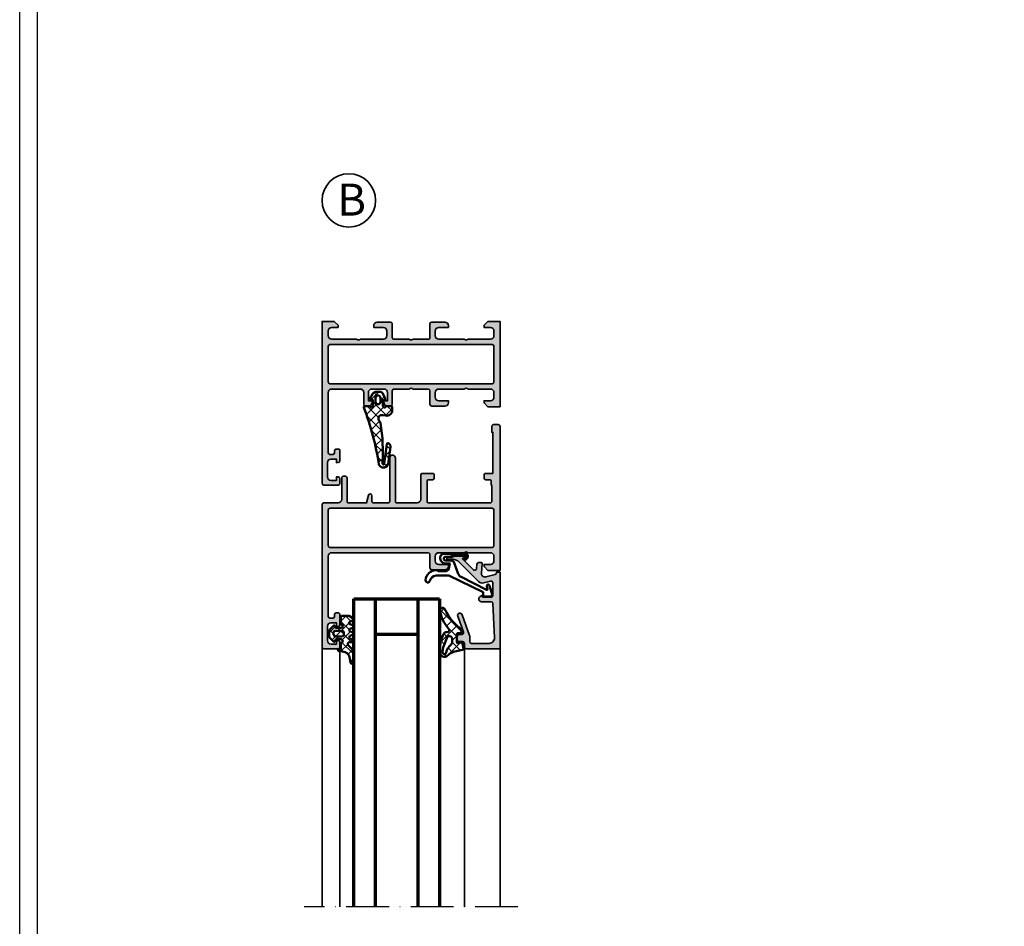
# Model space of a CAD drawing. Units: millimetres. Extents: x 2160 to 23610, y 389 to 3711.
# Drawn here: x 4650 to 4927, y 1990 to 2245 of the extents above; entities that cross this region are included whole.
import ezdxf

# ---------------------------------------------------------------- set-up
doc = ezdxf.new("R2010")
doc.units = ezdxf.units.MM
doc.linetypes.add('ACAD_ISO10W100', pattern=[18, 12, -3, 0, -3])
doc.linetypes.add('AUSGEZOGEN', pattern=[0])
doc.layers.add('nicht drucken', color=6, linetype='Continuous', plot=False)
doc.layers.add('RAHMEN', color=7, linetype='AUSGEZOGEN')
for name, color, linetype, lineweight in [('S02_Beschriftung', 1, 'Continuous', 25), ('S03_AL_Kontur', 255, 'Continuous', 35), ('S04_AL_Schraffur', 253, 'Continuous', 25), ('S05_EPDM_Contorno', 43, 'Continuous', 50), ('S05_EPDM_Kontur', 43, 'Continuous', 50), ('S06_EPDM_Schraffur', 43, 'Continuous', 25), ('S06_EPDM_Tratteggio', 43, 'Continuous', 25), ('S13_Zubehör_Kontur', 32, 'Continuous', 50), ('S15_Glas_Kontur', 4, 'Continuous', 70), ('S18_Mittellinie', 10, 'ACAD_ISO10W100', 25)]:
    doc.layers.add(name, color=color, linetype=linetype, lineweight=lineweight)
doc.styles.add('K_A0_9', font='arial.ttf', dxfattribs={"height": 8.9808})
pattern_1 = [(45, (0, 0), (-1.414213562373095, 1.414213562373095), []), (135, (0, 0), (-1.414213562373095, -1.414213562373095), [])]

# ---------------------------------------------------------------- blocks, each defined once
blk = doc.blocks.new('Rahmen A1')
at = {"layer": 'nicht drucken'}
blk.add_lwpolyline([(-594, 841), (0, 841), (0, 0), (-594, 0)], close=True, dxfattribs=at)
at = {"layer": 'RAHMEN', "color": 0}
blk.add_lwpolyline([(-5, 5), (-589, 5), (-589, 836), (-5, 836)], close=True, dxfattribs=at)
blk = doc.blocks.new('*U9705')
at = {"layer": 'S15_Glas_Kontur'}
for p, q in [((0, 23.99286693090164), (86.5084486539572, 23.99286693090164)), ((0, 17.98830215089822), (0, 23.99286693090164)), ((86.5084486539572, 17.98830215089822), (0, 17.98830215089822)), ((0, 6.00456478000342), (0, 17.98830215089822)), ((10, 17.98830215089822), (10, 6.00456478000342)), ((10, 6.00456478000342), (0, 6.00456478000342)), ((0, 5.988302150898221), (86.5084486539572, 5.988302150898221)), ((0, 0), (0, 5.988302150898221)), ((86.5084486539572, 0), (0, 0))]:
    blk.add_line(p, q, dxfattribs=at)
blk = doc.blocks.new('157010_s')
at = {"layer": 'S04_AL_Schraffur'}
h = blk.add_hatch(color=256, dxfattribs=at)
h.paths.add_polyline_path([(1.099945068359375, 4.500030517578125), (0, 3.400032043457031), (0, 0), (45.49996948242188, 0, 0.4141349180362845), (45.99996948242188, 0.4999847412109374), (45.99996948242188, 4.499992370605469, 0.4141518840164691), (45.49996948242188, 4.999992370605469), (44.19992065429688, 4.999992370605469, 0.41415188401649), (43.69992065429688, 4.499992370605469), (43.69992065429688, 3.999992370605469), (44.69992065429688, 3.999992370605469), (44.69992065429688, 2.499996900558472, -0.4142314074329306), (43.69992065429688, 1.499996900558472), (39.69998168945312, 1.499996900558472, -0.4142638451485957), (38.69998168945312, 2.499996900558472), (38.69998168945312, 3.999992370605469), (39.69998168945312, 3.999992370605469), (39.69998168945312, 4.499992370605469, 0.4140814713916364), (39.19998168945312, 4.999992370605469), (36.39999389648438, 4.999992370605469, 0.4142418588167339), (35.89999389648438, 4.499992370605469), (35.89999389648438, 3.999992370605469, 0.4143304517532778), (36.39999389648438, 3.499992370605469), (36.89999389648438, 3.499992370605469, -0.4141905827390568), (37.39999389648438, 2.999992370605468), (37.39999389648438, 2.199996948242188, -0.414170564158692), (36.89999389648438, 1.699996948242188), (19.99996948242188, 1.699996948242188, -0.4141866943635064), (18.99996948242188, 2.699996948242187), (18.99996948242188, 10.70004272460938, -0.4141866943635018), (19.99996948242188, 11.70004272460938), (23.30001831054688, 11.70004272460938, 0.4141924572584356), (23.80001831054688, 12.20004272460938), (23.79995727539062, 13.03078460693359, 0.3394511664738502), (23.05880737304688, 13.99671173095703), (22.29995727539062, 14.20003509521484), (22.29995727539062, 13.00003814697266), (19.99996948242188, 13.00003814697266, -0.4142038801006637), (18.99996948242188, 14.00003814697266), (18.99996948242188, 17.40003967285156, -0.4141894891629587), (19.99996948242188, 18.40003967285156), (22.29995727539062, 18.40003967285156), (22.29995727539062, 17.20003509521484), (23.05874633789062, 17.40335845947266, 0.3394812879815482), (23.79995727539062, 18.36928558349609), (23.79995727539062, 19.20003509521484, 0.4141724382884375), (23.29995727539062, 19.70003509521484), (19.49996948242188, 19.69999694824219, -0.4142485699972123), (18.99996948242188, 20.20008087158203), (18.99996948242188, 24.50003814697266, -0.400068182870905), (18.99996948242188, 25.50003814697266), (18.99996948242188, 29.79999542236328, -0.4141787359194865), (19.49996948242188, 30.29999542236328), (23.29995727539062, 30.30003356933594, 0.4141787359194615), (23.79995727539062, 30.80003356933594), (23.80001831054688, 34.50003051757812, 0.414169087529115), (22.80001831054688, 35.50003051757812), (22.30001831054688, 35.50003051757812), (22.30001831054688, 32.80003356933594, -0.4141707976771221), (21.30001831054688, 31.80003356933594), (19.99996948242188, 31.80003356933594, -0.4141894891629478), (18.99996948242188, 32.80003356933594), (18.99996948242188, 40, -0.4000677732854592), (18.99996948242188, 41), (18.99996948242188, 47.30004119873047, -0.4141741550190307), (19.99996948242188, 48.30004119873047), (21.30001831054688, 48.30004119873047, -0.414154177324403), (22.30001831054688, 47.30004119873047), (22.30001831054688, 45.50002288818359), (22.89999389648438, 45.50002288818359), (23.99996948242188, 46.60002899169922), (23.99996948242188, 50.00003814697266), (0, 50.00003814697266), (0, 46.60002899169922), (1.0999755859375, 45.50002288818359), (1.699981689453125, 45.50002288818359), (1.699981689453125, 47.30004119873047, -0.4142096362856953), (2.699981689453125, 48.30004119873047), (3.999969482421875, 48.30004119873047, -0.4141747184250061), (5, 47.30004119873047), (5, 41, -0.3999796534492082), (5, 40), (5, 32.80003356933594, -0.414190041533687), (3.999969482421875, 31.80003356933594), (2.699981689453125, 31.80003356933594, -0.4142262075159909), (1.699981689453125, 32.80003356933594), (1.699981689453125, 35.50003051757812), (1.199981689453125, 35.50003051757812, 0.4141943547327304), (0.199951171875, 34.49999237060547), (0.199981689453125, 30.79999542236328, 0.4141787359194865), (0.6999816894531249, 30.29999542236328), (4.5, 30.29999542236328, -0.4142408227888839), (4.999969482421876, 29.79999542236328), (4.999969482421875, 25.50003814697266, -0.4000681828709008), (4.999969482421875, 24.50003814697266), (5, 20.20008087158203, -0.4141905827390399), (4.5, 19.70008087158203), (0.699981689453125, 19.70008087158203, 0.4141724382884427), (0.199981689453125, 19.20008087158203), (0.199951171875, 15.50008392333984, 0.4141862459688643), (1.199951171874999, 14.50004577636719), (1.699981689453125, 14.50004577636719), (1.699981689453125, 17.20005035400391, -0.4142244104802942), (2.699981689453125, 18.20004272460938), (4, 18.20004272460938, -0.4142258897534207), (4.999969482421875, 17.20005035400391), (4.999969482421875, 10.70000457763672, -0.4000677732854581), (4.999969482421875, 9.700004577636719), (4.999969482421875, 2.699996948242188, -0.4142244104802812), (3.999969482421876, 1.700004577636719), (2.699981689453125, 1.700004577636719, -0.4142266439219384), (1.699981689453125, 2.700004577636719), (1.699981689453125, 4.500030517578125)])
h.paths.add_polyline_path([(17, 1.699996948242188), (7, 1.699996948242188, -0.4141805754919943), (6.5, 2.200004577636719), (6.5, 47.80004119873047, -0.4141661054725072), (7, 48.30004119873047), (17, 48.30004119873047, -0.4141661054725071), (17.5, 47.80004119873047), (17.5, 2.199996948242188, -0.4141817672471418)], flags=16)
at = {"layer": 'S03_AL_Kontur'}
for points in [[(1.099945068359375, 4.500030517578125), (0, 3.400032043457031), (0, 0), (45.49996948242188, 0, 0.4141349180362845), (45.99996948242188, 0.4999847412109375), (45.99996948242188, 4.499992370605469, 0.4141518840164689), (45.49996948242188, 4.999992370605469), (44.19992065429688, 4.999992370605469, 0.4141518840164897), (43.69992065429688, 4.499992370605469), (43.69992065429688, 3.999992370605469), (44.69992065429688, 3.999992370605469), (44.69992065429688, 2.499996900558472, -0.4142314074329314), (43.69992065429688, 1.499996900558472), (39.69998168945312, 1.499996900558472, -0.4142638451485958), (38.69998168945312, 2.499996900558472), (38.69998168945312, 3.999992370605469), (39.69998168945312, 3.999992370605469), (39.69998168945312, 4.499992370605469, 0.4140814713916364), (39.19998168945312, 4.999992370605469), (36.39999389648438, 4.999992370605469, 0.4142418588167339), (35.89999389648438, 4.499992370605469), (35.89999389648438, 3.999992370605469, 0.4143304517532773), (36.39999389648438, 3.499992370605469), (36.89999389648438, 3.499992370605469, -0.4141905827390566), (37.39999389648438, 2.999992370605469), (37.39999389648438, 2.199996948242188, -0.4141705641586915), (36.89999389648438, 1.699996948242188), (19.99996948242188, 1.699996948242188, -0.4141866943635067), (18.99996948242188, 2.699996948242188), (18.99996948242188, 10.70004272460938, -0.4141866943635023), (19.99996948242188, 11.70004272460938), (23.30001831054688, 11.70004272460938, 0.4141924572584356), (23.80001831054688, 12.20004272460938), (23.79995727539062, 13.03078460693359, 0.3394511664738502), (23.05880737304688, 13.99671173095703), (22.29995727539062, 14.20003509521484), (22.29995727539062, 13.00003814697266), (19.99996948242188, 13.00003814697266, -0.4142038801006636), (18.99996948242188, 14.00003814697266), (18.99996948242188, 17.40003967285156, -0.4141894891629583), (19.99996948242188, 18.40003967285156), (22.29995727539062, 18.40003967285156), (22.29995727539062, 17.20003509521484), (23.05874633789062, 17.40335845947266, 0.3394812879815484), (23.79995727539062, 18.36928558349609), (23.79995727539062, 19.20003509521484, 0.4141724382884365), (23.29995727539062, 19.70003509521484), (19.49996948242188, 19.69999694824219, -0.414248569997212), (18.99996948242188, 20.20008087158203), (18.99996948242188, 24.50003814697266, -0.4000681828709051), (18.99996948242188, 25.50003814697266), (18.99996948242188, 29.79999542236328, -0.4141787359194863), (19.49996948242188, 30.29999542236328), (23.29995727539062, 30.30003356933594, 0.4141787359194615), (23.79995727539062, 30.80003356933594), (23.80001831054688, 34.50003051757812, 0.414169087529115), (22.80001831054688, 35.50003051757812), (22.30001831054688, 35.50003051757812), (22.30001831054688, 32.80003356933594, -0.4141707976771215), (21.30001831054688, 31.80003356933594), (19.99996948242188, 31.80003356933594, -0.4141894891629488), (18.99996948242188, 32.80003356933594), (18.99996948242188, 40, -0.4000677732854594), (18.99996948242188, 41), (18.99996948242188, 47.30004119873047, -0.4141741550190306), (19.99996948242188, 48.30004119873047), (21.30001831054688, 48.30004119873047, -0.4141541773244031), (22.30001831054688, 47.30004119873047), (22.30001831054688, 45.50002288818359), (22.89999389648438, 45.50002288818359), (23.99996948242188, 46.60002899169922), (23.99996948242188, 50.00003814697266), (0, 50.00003814697266), (0, 46.60002899169922), (1.0999755859375, 45.50002288818359), (1.699981689453125, 45.50002288818359), (1.699981689453125, 47.30004119873047, -0.4142096362856956), (2.699981689453125, 48.30004119873047), (3.999969482421875, 48.30004119873047, -0.4141747184250069), (5, 47.30004119873047), (5, 41, -0.3999796534492082), (5, 40), (5, 32.80003356933594, -0.414190041533687), (3.999969482421875, 31.80003356933594), (2.699981689453125, 31.80003356933594, -0.4142262075159914), (1.699981689453125, 32.80003356933594), (1.699981689453125, 35.50003051757812), (1.199981689453125, 35.50003051757812, 0.4141943547327313), (0.199951171875, 34.49999237060547), (0.199981689453125, 30.79999542236328, 0.4141787359194865), (0.699981689453125, 30.29999542236328), (4.5, 30.29999542236328, -0.4142408227888834), (4.999969482421875, 29.79999542236328), (4.999969482421875, 25.50003814697266, -0.4000681828709008), (4.999969482421875, 24.50003814697266), (5, 20.20008087158203, -0.4141905827390399), (4.5, 19.70008087158203), (0.699981689453125, 19.70008087158203, 0.4141724382884426), (0.199981689453125, 19.20008087158203), (0.199951171875, 15.50008392333984, 0.4141862459688644), (1.199951171875, 14.50004577636719), (1.699981689453125, 14.50004577636719), (1.699981689453125, 17.20005035400391, -0.4142244104802941), (2.699981689453125, 18.20004272460938), (4, 18.20004272460938, -0.4142258897534204), (4.999969482421875, 17.20005035400391), (4.999969482421875, 10.70000457763672, -0.4000677732854581), (4.999969482421875, 9.700004577636719), (4.999969482421875, 2.699996948242188, -0.4142244104802812), (3.999969482421875, 1.700004577636719), (2.699981689453125, 1.700004577636719, -0.4142266439219383), (1.699981689453125, 2.700004577636719), (1.699981689453125, 4.500030517578125)], [(7, 1.699996948242188), (17, 1.699996948242188, 0.4141817672471418), (17.5, 2.199996948242188), (17.5, 47.80004119873047, 0.4141661054725071), (17, 48.30004119873047), (7, 48.30004119873047, 0.4141661054725072), (6.5, 47.80004119873047), (6.5, 2.200004577636719, 0.4141805754919943)]]:
    blk.add_lwpolyline(points, format="xyb", close=True, dxfattribs=at)
blk = doc.blocks.new('157150_s')
at = {"layer": 'S04_AL_Schraffur'}
h = blk.add_hatch(color=256, dxfattribs=at)
edge = h.paths.add_edge_path(flags=16)
edge.add_line((-28.99996948242188, 48.30004119873047), (-38.99996948242187, 48.30004119873047))
edge.add_arc((-38.99992897146194, 47.80000068777008), 0.5000405126011664, 90.00464183798016, 179.9953581620182)
edge.add_line((-39.49996948242188, 47.80004119873047), (-39.49996948242188, 2.200004577636719))
edge.add_arc((-38.99993750931662, 2.200028920917248), 0.5000319736977662, 180.0027893561528, 269.9963363863041)
edge.add_line((-38.99996948242188, 1.699996948242188), (-28.99996948242187, 1.699996948242188))
edge.add_arc((-28.99999662303753, 2.20002408885739), 0.5000271413523724, 270.0031099166646, 359.9968900833351)
edge.add_line((-28.49996948242188, 2.199996948242188), (-28.49996948242188, 47.80004119873048))
edge.add_arc((-29.00000999338181, 47.80000068777008), 0.5000405126011416, 0.004641837978519555, 89.99535816202108)
edge = h.paths.add_edge_path()
edge.add_arc((-62.5001518495551, 49.50022050204461), 0.4998176781980045, 89.97909464241238, 180.0244023077232)
edge.add_line((-62.99996948242188, 49.50000762939453), (-62.99996948242188, 48.19998931884766))
edge.add_arc((-62.50024554156016, 48.19972851030616), 0.4997240089205366, 179.9700970354026, 270.0316515197041)
edge.add_line((-62.49996948242188, 47.70000457763672), (-60.79995727539062, 47.70003509521485))
edge.add_line((-60.79995727539062, 47.70003509521484), (-60.79995727539062, 48.00003814697265))
edge.add_line((-60.79995727539062, 48.00003814697266), (-49.29995727539062, 48.00003814697266))
edge.add_line((-49.29995727539062, 48.00003814697266), (-49.29995727539062, 46.00000762939453))
edge.add_arc((-48.80024860822414, 45.99971629656102), 0.4997087520907399, 179.9665962569755, 270.0334037430245)
edge.add_line((-48.79995727539062, 45.50000762939453), (-47.99996948242188, 45.50003814697266))
edge.add_arc((-47.99963101755429, 45.99969966237768), 0.4996616300405061, 269.9611885149196, 360.0353143215011)
edge.add_line((-47.49996948242188, 46.00000762939453), (-47.49996948242188, 47.20000762960797))
edge.add_arc((-47.19996948242169, 47.20000762960808), 0.2999999999999901, 90.00145709220021, 180, ccw=False)
edge.add_line((-47.19997711173892, 47.50000762951095), (-45.99996948242199, 47.50003814697266))
edge.add_line((-45.99996948242188, 47.50003814697266), (-45.99996948242188, 47.70003890991211))
edge.add_line((-45.99996948242188, 47.70003890991211), (-41.49996948242188, 47.7000389099121))
edge.add_arc((-41.49978711528865, 47.20022126498407), 0.4998176781979548, -0.024402307728905726, 90.02090535759328, ccw=False)
edge.add_line((-40.99996948242188, 47.20000839233398), (-40.99996948242188, 29.8000000000852))
edge.add_arc((-41.29996948242206, 29.80000000008476), 0.3000000000000043, 269.9996295505947, 360, ccw=False)
edge.add_line((-41.29997142209049, 29.50000000009095), (-47.19997142209049, 29.50003814690576))
edge.add_arc((-47.19996948242169, 29.80003814689917), 0.2999999999999971, 179.9999999999993, 269.9996295505947, ccw=False)
edge.add_line((-47.49996948242188, 29.80003814689917), (-47.49996948242188, 30.99999999999917))
edge.add_arc((-47.99970903615895, 31.00026044626247), 0.4997396216046822, 359.9701395052825, 450.029860494717)
edge.add_line((-47.99996948242188, 31.5), (-48.79995727539062, 31.50003814697266))
edge.add_arc((-48.80015497205568, 31.00023582710128), 0.4998023589714849, 89.9773366719533, 180.0270344823665)
edge.add_line((-49.29995727539062, 31), (-49.29995727539062, 28.20000457763672))
edge.add_arc((-48.80023938178192, 28.19972247124497), 0.4997179732375915, 179.9676547426305, 270.0323452573691)
edge.add_line((-48.79995727539062, 27.70000457763672), (-41.99999999999999, 27.70003890991211))
edge.add_arc((-41.99948306121314, 26.70055584869806), 0.9994831948952092, -0.02963372692880739, 90.02963372692852, ccw=False)
edge.add_line((-41, 26.70003890991211), (-40.99996948242188, 21.0999984741211))
edge.add_arc((-41.49972211493878, 21.099751106638), 0.4997526937376805, -90.02836025405531, 0.02836025405571263, ccw=False)
edge.add_line((-41.49996948242188, 20.59999847412109), (-53.59997558593749, 20.60003662109375))
edge.add_arc((-53.6002151867965, 19.80001831054688), 0.8000183464264102, 89.98284024579306, 270.0171597542069)
edge.add_line((-53.5999755859375, 19), (-41.49996948242188, 19.00003814697265))
edge.add_arc((-41.49978711895574, 18.50022049507243), 0.4998176851696873, -0.025276091237685705, 90.02090493691622, ccw=False)
edge.add_line((-40.99996948242188, 18.5), (-41.00003051757812, 14.50001525878907))
edge.add_arc((-41.4997983523599, 14.49978309357175), 0.499767888707624, -90.02661653124642, 0.026616531245622355, ccw=False)
edge.add_line((-41.50003051757812, 14.00001525878906), (-42.99996948242186, 13.99998474121094))
edge.add_arc((-42.99996846964359, 13.49998224485535), 0.5000024963564947, 90.00011605524602, 254.9981145582294)
edge.add_line((-43.12939453125, 13.01702117919922), (-40.99996948242188, 12.49998474121093))
edge.add_line((-40.99996948242188, 12.49998474121094), (-40.99996948242188, 7.499999999999997))
edge.add_arc((-41.49973731720365, 7.499767834782688), 0.499767888707624, -90.02661653124642, 0.026616531245622355, ccw=False)
edge.add_line((-41.49996948242188, 7), (-47.99996948242187, 7))
edge.add_arc((-48.00022068032285, 6.50025119790007), 0.4997488652312026, 89.97120037452574, 180.0287996254745)
edge.add_line((-48.49996948242188, 6.5), (-48.49996948242188, 6))
edge.add_arc((-48.00022068032285, 5.99974880209993), 0.4997488652311973, 179.9712003745251, 270.0287996254751)
edge.add_line((-47.99996948242188, 5.5), (-41.99996948242188, 5.5))
edge.add_arc((-41.99944841681418, 4.500521065607245), 0.9994790702178349, -0.029870421910175082, 90.02987042191052, ccw=False)
edge.add_line((-40.99996948242188, 4.5), (-40.99996948242188, 0.4999999999999964))
edge.add_arc((-40.50022068032285, 0.4997488020999299), 0.4997488652312044, 179.9712003745257, 270.0287996254743)
edge.add_line((-40.49996948242188, 0), (-0.4999999999999929, 0))
edge.add_arc((-0.5000595065775997, 0.5000595086257817), 0.5000595121670374, 270.0068181399837, 359.9914333049081)
edge.add_line((0, 0.4999847412109375), (0, 4.499992370605469))
edge.add_arc((-0.5000526524627276, 4.499939718143651), 0.5000526552345735, 0.006032892458444318, 89.99396710754156)
edge.add_line((-0.5, 4.999992370605469), (-1.800048828125, 4.999992370605469))
edge.add_arc((-1.799996175662272, 4.499939718143651), 0.5000526552345735, 90.00603289245844, 179.9939671075416)
edge.add_line((-2.300048828125, 4.499992370605469), (-2.300048828125, 3.999992370605469))
edge.add_line((-2.300048828125, 3.999992370605469), (-1.300048828125, 3.999992370605469))
edge.add_line((-1.300048828125, 3.999992370605469), (-1.300048828125, 2.5))
edge.add_arc((-2.300018365822325, 2.499969537697325), 0.9999695381614905, -90.00174541453629, 0.0017454145361739393, ccw=False)
edge.add_line((-2.300048828125, 1.5), (-6.29998779296875, 1.5))
edge.add_arc((-6.300073622142463, 2.499914170826742), 0.9999141745097245, 179.9950819284735, 270.00491807152633, ccw=False)
edge.add_line((-7.29998779296875, 2.5), (-7.299987792968751, 3.999992370605467))
edge.add_line((-7.29998779296875, 3.999992370605469), (-6.299987792968749, 3.999992370605469))
edge.add_line((-6.29998779296875, 3.999992370605469), (-6.29998779296875, 4.499992370605469))
edge.add_arc((-6.800100570372706, 4.499879593202422), 0.5001127901198021, 0.01292042405615862, 89.98707957594384)
edge.add_line((-6.79998779296875, 4.999992370605469), (-9.5999755859375, 4.999992370605469))
edge.add_arc((-9.599999737054532, 4.5000165217225), 0.4999758494661096, 89.99723235214698, 180.002767647853)
edge.add_line((-10.0999755859375, 4.499992370605469), (-10.0999755859375, 3.999992370605469))
edge.add_arc((-9.600075333239147, 3.999892623303822), 0.4999002626497986, 179.9885675206221, 270.0114324793779)
edge.add_line((-9.5999755859375, 3.499992370605469), (-9.0999755859375, 3.499992370605469))
edge.add_arc((-9.099995201210731, 2.999972755331328), 0.5000196156581588, 0.0022476565833926543, 89.99775234341672, ccw=False)
edge.add_line((-8.5999755859375, 2.999992370605469), (-8.5999755859375, 2.199996948242188))
edge.add_arc((-9.100012290461564, 2.200033652765342), 0.5000367058710785, 270.0042057198781, 359.99579428012214, ccw=False)
edge.add_line((-9.0999755859375, 1.699996948242188), (-26, 1.699996948242188))
edge.add_arc((-25.99995413089891, 2.700042817343274), 1.000045870152904, 180.0026279853502, 269.9973720146498, ccw=False)
edge.add_line((-27, 2.699996948242188), (-27, 29.79999542236328))
edge.add_arc((-26.49997027162908, 29.79996569399191), 0.5000297292547808, 90.00340641784823, 179.9965935821513, ccw=False)
edge.add_line((-26.5, 30.29999542236328), (-22.70001220703125, 30.30003356933594))
edge.add_arc((-22.70004193540217, 30.80006329770731), 0.5000297292548022, 270.0034064178499, 359.9965935821497)
edge.add_line((-22.20001220703125, 30.80003356933594), (-22.199951171875, 34.50003051757812))
edge.add_arc((-23.20002710214158, 34.49995458731064), 1.000075933149159, 0.004350153501109595, 89.99564984649889)
edge.add_line((-23.199951171875, 35.50003051757812), (-23.699951171875, 35.50003051757812))
edge.add_line((-23.699951171875, 35.50003051757812), (-23.699951171875, 32.80003356933594))
edge.add_arc((-24.70002418221156, 32.8001065796725), 1.000073013001585, 270.0041828787425, 359.99581712125735, ccw=False)
edge.add_line((-24.699951171875, 31.80003356933594), (-25.99999999999999, 31.80003356933594))
edge.add_arc((-25.99995890242099, 32.80007466691495), 1.000041098423489, 180.0023546210556, 269.9976453789446, ccw=False)
edge.add_line((-27, 32.80003356933594), (-27, 40.00000000000001))
edge.add_arc((-26.47512282114076, 40.5), 0.7249110655020511, 136.3904861437284, 223.6095138562716, ccw=False)
edge.add_line((-27, 41), (-27, 47.30004119873047))
edge.add_arc((-25.99993272197526, 47.29997392070618), 1.000067280287765, 90.00385448754412, 179.9961455124559, ccw=False)
edge.add_line((-26, 48.30004119873047), (-24.699951171875, 48.30004119873047))
edge.add_arc((-24.7000525609019, 47.29993980970357), 1.000101394166142, 0.005808574378704634, 89.99419142562118, ccw=False)
edge.add_line((-23.699951171875, 47.30004119873047), (-23.699951171875, 45.5000228881836))
edge.add_line((-23.699951171875, 45.50002288818359), (-23.0999755859375, 45.5000228881836))
edge.add_line((-23.0999755859375, 45.50002288818359), (-22, 46.6000289916992))
edge.add_line((-22, 46.60002899169922), (-22, 50.00003814697266))
edge.add_line((-22, 50.00003814697266), (-62.49996948242188, 50.00003814697266))
at = {"layer": 'S03_AL_Kontur'}
for points in [[(-62.49996948242188, 50.00003814697266, 0.41444519190962), (-62.99996948242188, 49.50000762939453), (-62.99996948242188, 48.19998931884766, 0.4145282609001014), (-62.49996948242188, 47.70000457763672), (-60.79995727539062, 47.70003509521484), (-60.79995727539062, 48.00003814697266), (-49.29995727539062, 48.00003814697266), (-49.29995727539062, 46.00000762939453, 0.4145551202207392), (-48.79995727539062, 45.50000762939453), (-47.99996948242188, 45.50003814697266, 0.4145925406513888), (-47.49996948242188, 46.00000762939453), (-47.49996948242188, 47.20000762960808, -0.4142061138087435), (-47.19997711173892, 47.50000762951095), (-45.99996948242188, 47.50003814697266), (-45.99996948242188, 47.70003890991211), (-41.49996948242188, 47.70003890991211, -0.4144451919096783), (-40.99996948242188, 47.20000839233398), (-40.99996948242188, 29.80000000008476, -0.4142154560935792), (-41.29997142209049, 29.50000000009095), (-47.19997142209058, 29.50003814690717, -0.4142116686551466), (-47.49996948242188, 29.80003814689917), (-47.49996948242188, 31, 0.4145188861087634), (-47.99996948242188, 31.5), (-48.79995727539062, 31.50003814697266, 0.4144676379713443), (-49.29995727539062, 31), (-49.29995727539062, 28.20000457763672, 0.414544295793778), (-48.79995727539062, 27.70000457763672), (-42, 27.70003890991211, -0.4145165671582776), (-41, 26.70003890991211), (-40.99996948242188, 21.09999847412109, -0.4145035445657339), (-41.49996948242188, 20.59999847412109), (-53.5999755859375, 20.60003662109375, 1.000299539067091), (-53.5999755859375, 19), (-41.49996948242188, 19.00003814697266, -0.4144496572361959), (-40.99996948242188, 18.5), (-41.00003051757812, 14.50001525878906, -0.414485713370189), (-41.50003051757812, 14.00001525878906), (-42.99996948242188, 13.99998474121094, 0.8769610133527593), (-43.12939453125, 13.01702117919922), (-40.99996948242188, 12.49998474121094), (-40.99996948242188, 7.5, -0.4144857133701895), (-41.49996948242188, 7), (-47.99996948242188, 7, 0.4145080375846456), (-48.49996948242188, 6.5), (-48.49996948242188, 6, 0.4145080375846512), (-47.99996948242188, 5.5), (-41.99996948242188, 5.5, -0.4145189876253415), (-40.99996948242188, 4.5), (-40.99996948242188, 0.5, 0.414508037584645), (-40.49996948242188, 0), (-0.5, 0, 0.4141349180363059), (0, 0.4999847412109375), (0, 4.499992370605469, 0.4141518840164881), (-0.5, 4.999992370605469), (-1.800048828125, 4.999992370605469, 0.4141518840164882), (-2.300048828125, 4.499992370605469), (-2.300048828125, 3.999992370605469), (-1.300048828125, 3.999992370605469), (-1.300048828125, 2.5, -0.4142314074329392), (-2.300048828125, 1.5), (-6.29998779296875, 1.5, -0.4142638451485808), (-7.29998779296875, 2.5), (-7.29998779296875, 3.999992370605469), (-6.29998779296875, 3.999992370605469), (-6.29998779296875, 4.499992370605469, 0.4140814713916364), (-6.79998779296875, 4.999992370605469), (-9.5999755859375, 4.999992370605469, 0.4142418588167424), (-10.0999755859375, 4.499992370605469), (-10.0999755859375, 3.999992370605469, 0.4143304517532785), (-9.5999755859375, 3.499992370605469), (-9.0999755859375, 3.499992370605469, -0.4141905827390415), (-8.5999755859375, 2.999992370605469), (-8.5999755859375, 2.199996948242188, -0.4141705641586692), (-9.0999755859375, 1.699996948242188), (-26, 1.699996948242188, -0.4141866943635096), (-27, 2.699996948242188), (-27, 29.79999542236328, -0.4141787359194863), (-26.5, 30.29999542236328), (-22.70001220703125, 30.30003356933594, 0.4141787359194677), (-22.20001220703125, 30.80003356933594), (-22.199951171875, 34.50003051757812, 0.4141690875291181), (-23.199951171875, 35.50003051757812), (-23.699951171875, 35.50003051757812), (-23.699951171875, 32.80003356933594, -0.4141707976771205), (-24.699951171875, 31.80003356933594), (-26, 31.80003356933594, -0.4141894891629478), (-27, 32.80003356933594), (-27, 40, -0.4000677732854614), (-27, 41), (-27, 47.30004119873047, -0.4141741550190306), (-26, 48.30004119873047), (-24.699951171875, 48.30004119873047, -0.4141541773244072), (-23.699951171875, 47.30004119873047), (-23.699951171875, 45.50002288818359), (-23.0999755859375, 45.50002288818359), (-22, 46.60002899169922), (-22, 50.00003814697266)], [(-28.99996948242188, 48.30004119873047), (-38.99996948242188, 48.30004119873047, 0.4141661054724904), (-39.49996948242188, 47.80004119873047), (-39.49996948242188, 2.200004577636719, 0.4141805754919738), (-38.99996948242188, 1.699996948242188), (-28.99996948242188, 1.699996948242188, 0.4141817672471449), (-28.49996948242188, 2.199996948242188), (-28.49996948242188, 47.80004119873047, 0.4141661054725133)]]:
    blk.add_lwpolyline(points, format="xyb", close=True, dxfattribs=at)
blk = doc.blocks.new('184030_s')
at = {"layer": 'S04_AL_Schraffur'}
h = blk.add_hatch(color=256, dxfattribs=at)
edge = h.paths.add_edge_path()
edge.add_line((7.499984741210939, -4.899989128112792), (7.499982833862306, -2.499994516372679))
edge.add_arc((6.999986713504352, -2.499991709621081), 0.4999961203658312, 359.9996783674629, 450.000116726056)
edge.add_line((6.999985694885256, -1.999995589256286), (3.472488403320316, -1.999999999999999))
edge.add_arc((3.47251336356278, -2.500016988129639), 0.5000169887526331, 90.00286013591855, 194.9993049646141)
edge.add_line((2.989532470703129, -2.629425048828137), (3.5091552734375, -4.568679809570311))
edge.add_arc((2.060265092422587, -4.956903243554985), 1.500000063778758, -45.000792170368186, 14.999796338253873, ccw=False)
edge.add_line((3.120910644531248, -6.017578124999998), (-2.33848374417828, -11.47697251370953))
edge.add_arc((-0.5000061130932405, -13.31545014479456), 2.600000000000015, 135.0000000000002, 179.9999869901538)
edge.add_line((-3.100006113093189, -13.31544955442646), (-3.100006547891736, -14.73031627563813))
edge.add_arc((-3.349998696309148, -14.73031621887375), 0.2499921484174183, 179.9999869901514, 359.99998699015424, ccw=False)
edge.add_line((-3.599990844726561, -14.73031616210936), (-3.599990606307983, -13.68031311035157))
edge.add_arc((-4.099031190448666, -13.64935353379548), 0.5000000000000064, 356.4500229622077, 413.1994567625543)
edge.add_arc((-3.500000000000008, -12.84862784239445), 0.4999999999999937, 179.999999999997, 233.1994567625508, ccw=False)
edge.add_line((-4.000000000000002, -12.84862784239442), (-4, -10.11160193073829))
edge.add_arc((-3.899999999999999, -10.11160193073829), 0.100000000000001, 42.144045966010026, 180, ccw=False)
edge.add_line((-3.825853976675572, -10.04450224947844), (-3.453193219216341, -10.45629724903538))
edge.add_arc((-3.304901172567485, -10.32209788651567), 0.2000000000000042, 222.1440459660105, 314.9457244906064)
edge.add_line((-3.163613846281706, -10.46365314579987), (-0.1784737706184396, -7.48416328430176))
edge.add_arc((-0.5320211618931969, -7.130615319408284), 0.4999919212922389, 314.9999535198028, 445.0013822349447)
edge.add_line((-0.4884560108184802, -6.632524967193607), (-1.743575930595397, -6.529022216796873))
edge.add_arc((-1.700000365970288, -6.030928096721819), 0.4999965822740585, 180.0001683026748, 265.0002310809008, ccw=False)
edge.add_line((-2.199996948242189, -6.030929565429688), (-2.199996948242188, -5.201645587302606))
edge.add_arc((-1.999996948242191, -5.201645587302602), 0.1999999999999973, 84.94662429487522, 180.000000000001, ccw=False)
edge.add_line((-1.982380199914266, -5.002422972676778), (0.7532257437705987, -5.244325637817385))
edge.add_arc((0.8403832473466619, -4.248128392051543), 1.000002691446908, 264.9999122183182, 375.000172951055)
edge.add_line((1.806310892105103, -3.9893057346344), (1.09930419921875, -1.370605468750001))
edge.add_arc((0.5775219535513709, -1.544511443651116), 0.5500000000000004, 18.4328299130324, 98.10115927400209)
edge.add_line((0.5000152587890628, -0.9999999999999997), (0.5000152587890624, 0))
edge.add_line((0.5000152587890624, 4.586414038744863e-33), (21.99995231628418, 1.363988258585893e-15))
edge.add_line((21.99995231628418, 1.363988258585893e-15), (21.99995231628418, -9.499922752380378))
edge.add_arc((21.49994646574124, -9.499916901863386), 0.500005850577169, 270.0008889784873, 359.9993295879814, ccw=False)
edge.add_line((21.49995422363281, -9.999922752380371), (20.49995613098145, -9.999922752380371))
edge.add_arc((20.49995416795777, -10.4999207893567), 0.4999980369801827, 89.9997750531732, 180.0002249468272)
edge.add_line((19.99995613098145, -10.49992275238038), (19.99995613098145, -11.4999189376831))
edge.add_arc((19.49995227490646, -11.49991508162647), 0.500003856089852, 270.0006604346029, 359.9995581318665, ccw=False)
edge.add_line((19.49995803833007, -11.9999189376831), (18.4999599456787, -11.9999189376831))
edge.add_arc((18.49996770502909, -11.49991117833273), 0.500007759410583, 180.0008891422578, 269.99911085774113, ccw=False)
edge.add_line((17.99995994567871, -11.4999189376831), (17.99995994567871, -10.74370319254492))
edge.add_arc((17.4999599456787, -10.74370319254493), 0.5000000000000142, 6.106664988409779e-13, 110.0114288080336)
edge.add_line((17.32885615702012, -10.27389100293434), (12.87225707996868, -11.89696720972226))
edge.add_arc((12.64986068978959, -11.28631717180865), 0.6498873926832065, 110.01026182761751, 290.01142880803485, ccw=False)
edge.add_line((12.42747673716323, -10.67566260432975), (18.29301280332413, -8.539592288749148))
edge.add_arc((18.50327336970559, -9.075123913192227), 0.5753291462751526, 88.77356170372298, 111.43597771204409, ccw=False)
edge.add_line((18.51558757193028, -8.499926567077638), (19.99995613098145, -8.499926567077633))
edge.add_arc((19.99994868649354, -7.999919122582412), 0.5000074445506407, 270.0008530627736, 359.9990922956881)
edge.add_line((20.49995613098144, -7.99992704391479), (20.49995613098144, -3.065630745646851))
edge.add_arc((18.99995613098144, -3.065630745646849), 1.499999999999996, 359.9999999999999, 452.451831862089)
edge.add_line((18.93578691157854, -1.567003937104705), (9.27847969399382, -1.980517069362942))
edge.add_arc((9.298629341475149, -2.478758074365672), 0.4986482802133707, 92.3158691626998, 180.0271508302596)
edge.add_line((8.799981117248533, -2.478994369506844), (8.799981117248532, -5.201040884963104))
edge.add_arc((8.001022002211636, -5.201040884963105), 0.7989591150368955, -149.7152353530907, 1.1368683772161603e-13, ccw=False)
edge.add_line((7.311097095231715, -5.603954387131111), (6.899984359741213, -4.899989604949951))
edge.add_line((6.899984359741213, -4.899989604949951), (7.499984741210939, -4.899989128112792))
at = {"layer": 'S03_AL_Kontur'}
blk.add_lwpolyline([(7.499984741210939, -4.899989128112792), (7.499982833862306, -2.499994516372679, 0.4142158032425297), (6.999985694885256, -1.999995589256286), (3.472488403320316, -1.999999999999999, 0.493126141329124), (2.989532470703129, -2.629425048828137), (3.5091552734375, -4.568679809570311, -0.2679519446498698), (3.120910644531248, -6.017578124999998), (-2.33848374417828, -11.47697251370953, 0.1989123083674775), (-3.100006113093189, -13.31544955442646), (-3.100006547891736, -14.73031627563813, -1.000000000000025), (-3.599990844726561, -14.73031616210936), (-3.599990606307983, -13.68031311035157, 0.2528041503184298), (-3.799515595224345, -13.24899068809495, -0.2363874802231164), (-4.000000000000002, -12.84862784239442), (-4, -10.11160193073829, -0.6863559547475255), (-3.825853976675572, -10.04450224947844), (-3.453193219216341, -10.45629724903538, 0.4286092168256391), (-3.163613846281706, -10.46365314579987), (-0.1784737706184394, -7.48416328430176, 0.6370790248881328), (-0.4884560108184802, -6.632524967193607), (-1.743575930595397, -6.529022216796873, -0.3888790471989729), (-2.199996948242189, -6.030929565429688), (-2.199996948242188, -5.201645587302606, -0.4402885455527597), (-1.982380199914266, -5.002422972676778), (0.7532257437705987, -5.244325637817385, 0.5205684965086488), (1.806310892105103, -3.9893057346344), (1.09930419921875, -1.370605468750001, 0.3623321947403711), (0.5000152587890628, -0.9999999999999997), (0.5000152587890624, 4.586414038744863e-33), (21.99995231628418, 1.363988258585893e-15), (21.99995231628418, -9.499922752380378, -0.4142055908676672), (21.49995422363281, -9.999922752380371), (20.49995613098145, -9.999922752380371, 0.4142158622092908), (19.99995613098145, -10.49992275238038), (19.99995613098145, -11.4999189376831, -0.4142079274667201), (19.49995803833007, -11.9999189376831), (18.4999599456787, -11.9999189376831, -0.4142044718989533), (17.99995994567871, -11.4999189376831), (17.99995994567871, -10.74370319254492, 0.5206304333984846), (17.32885615702012, -10.27389100293434), (12.87225707996868, -11.89696720972226, -1.00001018387715), (12.42747673716323, -10.67566260432975), (18.29301280332413, -8.539592288749148, -0.0992070014778457), (18.51558757193028, -8.499926567077638), (19.99995613098145, -8.499926567077633, 0.4142045614466308), (20.49995613098144, -7.99992704391479), (20.49995613098144, -3.065630745646852, 0.4268034769284574), (18.93578691157854, -1.567003937104705), (9.27847969399382, -1.980517069362942, 0.4025615576289103), (8.799981117248533, -2.478994369506844), (8.799981117248532, -5.201040884963104, -0.7653547628220211), (7.311097095231715, -5.603954387131111), (6.899984359741213, -4.899989604949951)], format="xyb", close=True, dxfattribs=at)
blk = doc.blocks.new('203102_s_a')
at = {"layer": 'S13_Zubehör_Kontur'}
blk.add_lwpolyline([(-2.571075439453125, 1.183913707733155, 0.1870180861293684), (-2.410064697265619, 0.8605494499206207, -0.2988987452122018), (-2.17108154296875, 0.3967432975769045), (-2.17108154296875, -0.7532811164855949, 0.9999999999999999), (-1.071075439453125, -0.7532811164855949), (-1.071075439453125, 0.6967310905456552, -0.3155744988159564), (-0.4128303288142404, 1.636121752127141), (2.639921665191649, 2.745755195617677, 0.2084187098904126), (3.509921550750731, 3.57275581359863), (7.163942905059012, 10.72889478457065, 0.6620379591667331), (6.927429803476321, 11.01113335270548), (6.207648277282713, 10.79141998291016, -1.103660105810176), (5.999925613403321, 11.56449699401855), (8.331171989440916, 12.2771987915039, -0.4942764695981427), (8.988870620727539, 11.82204818725587), (8.881485939025879, 9.773014068603514), (7.803542137145995, 9.735348701477044), (3.128921508789062, 0.09675550460815589), (3.128921508789062, -3.465072631835934, 0.3174689562187529), (4.628112168667347, -5.219029661555255, -0.908614038492105), (4.446001360361297, -6.399576478185109, -0.3975098867702764), (1.628894081747813, -3.416047441643268, -0.2056385487747682), (1.740066528320313, -3.044570684432983, 0.2100030202732278), (1.928924560546876, -2.700424432754517), (1.928924560546875, -0.826447963714599, 0.3394538220129616), (1.187743663787842, 0.1394777297973632), (-0.2710754871368409, 0.3967070579528811), (-0.2710754871368409, -0.8114857673645037, -0.4499140463727664), (-1.971084594726563, -2.303268671035766, -0.4141686258979999), (-2.971084594726562, -1.303268432617187), (-2.971084594726564, 4.803392143722458, -0.6685624710560516), (-1.775584834161962, 5.297841319351683), (-1.347564697265625, 4.868911743164063, -0.9998158445119428), (-1.630401611328125, 4.586074829101562), (-2.074325561523438, 5.030044555664062, 0.6902169872725703), (-2.571075439453125, 4.769302368164062)], format="xyb", close=True, dxfattribs=at)
blk = doc.blocks.new('224063_s')
at = {"layer": 'S06_EPDM_Schraffur'}
h = blk.add_hatch(dxfattribs=at)
h.set_pattern_fill('NETZ', color=256, scale=2, angle=45, style=0)
h.set_pattern_definition(pattern_1)
h.paths.add_polyline_path([(5.009484767945181, 3.818342294225832), (6.196941468040799, 3.958293364056646, 0.8806883314265094), (6.093231, 4.796141), (3.695186160202239, 4.796141, 0.2094868366643108), (1.930639566712922, 4.022909366856585), (1.323837, 3.364714, -0.6874086820917555), (0.4525300000000001, 3.700013150311697), (0.4525300000000003, 4.519514, 0.6378757550458083), (-0.2939910000000002, 4.599409000000001), (-0.5549877176098644, 3.918260217182132, -0.811325931437593), (-1.338874456974379, 3.917397768487854), (-1.600494000000001, 4.600172000000001, 0.576876723134825), (-2.293991, 4.599409000000001), (-2.554987717609863, 3.918260217182137, -0.811325931437602), (-3.338874456974382, 3.917397768487862), (-3.600494000000001, 4.600172000000001, 0.5768767231348245), (-4.293991, 4.599409), (-4.554991109954603, 3.918251363846697, -0.8113194582311306), (-5.338856066664861, 3.917388920463931), (-5.600479, 4.600172000000001, 0.5402717217671299), (-6.269528478154355, 4.636804666395239), (-6.947449000000002, 3.599837000000005), (-6.947449, 1.597446152766419, 0.4118601971210145), (-6.649848847233511, 1.299846), (-4.547469999999999, 1.299846, -1), (-3.54747, 1.29885824802247), (-3.54747, -0.008787105265394498, -0.4649164532783457), (-3.898212754057516, -0.3044645865023971, 0.7307284619689293), (-4.161774, -0.8123910000000008), (-3.120475933598491, -1.853685069184303, 0.1989118685576425), (-2.766923221597546, -2.000131), (-1.128019780332918, -2.000131, 0.1989118683239241), (-0.7744670686499265, -1.853685069502251), (0.266846, -0.812376, 0.7307511963892248), (0.003293423474208142, -0.3044658957463043, -0.4649253678481929), (-0.347458, -0.008789902443936235), (-0.347458, 1.298857626783447, -1), (0.652542, 1.299846), (2.992733482050099, 1.299846), (3.030086024318216, 1.764210791180848, -0.3574582694605822)])
h.paths.add_polyline_path([(-1.147461, 1.599846), (-1.147461, 1.599560732744252, 0.0001425929478747625)], flags=16)
at = {"layer": 'S05_EPDM_Kontur'}
for points in [[(0.652542, 1.299846, 0.9990121152241144), (-0.347458, 1.299846), (-0.347458, -0.008789902443936235, 0.4649253678481928), (0.003293423474207998, -0.3044658957463043, -0.7307511963892253), (0.266846, -0.812376), (-0.7744670686499265, -1.853685069502251, -0.1989118683239242), (-1.128019780332918, -2.000131), (-2.766923221597546, -2.000131, -0.1989118685576425), (-3.120475933598491, -1.853685069184303), (-4.161774, -0.8123910000000008, -0.7307284619689283), (-3.898212754057517, -0.304464586502397, 0.4649164532783466), (-3.54747, -0.008787105265394498), (-3.54747, 1.299846, 0.9990127358491108), (-4.547469999999999, 1.299846), (-6.647446000000001, 1.299846, -0.4165708503421029), (-6.947449, 1.599849000000003), (-6.947449000000002, 3.599837000000004), (-6.293976000000001, 4.599409000000001, -0.5768760885208651), (-5.600479, 4.600172000000001), (-5.293976, 3.800261000000001, 0.5769199599901795), (-4.600494000000001, 3.799498000000001), (-4.293991, 4.599409, -0.5768767231348245), (-3.600494000000001, 4.600172000000001), (-3.293991, 3.800261, 0.5769147570739357), (-2.600493999999999, 3.799498000000001), (-2.293991, 4.599409000000001, -0.5768767231348247), (-1.600494000000001, 4.600172000000001), (-1.293991, 3.800260999999999, 0.5769147570739388), (-0.6004939999999994, 3.799497999999999), (-0.2939910000000002, 4.599409000000001, -0.6378757550458082), (0.4525300000000003, 4.519514), (0.4525300000000001, 3.699004, 0.6866659000342986), (1.323837, 3.364714), (1.930639566712922, 4.022909366856585, -0.2094868366643108), (3.695186160202239, 4.796141), (6.093231, 4.796141, -1.005856047842622), (6.085236000000003, 3.945128000000001), (5.009484767945181, 3.818342294225832, 0.3574582694605822), (3.030086024318216, 1.764210791180848), (2.952515, 0.7998519999999987, -0.4151882102782499), (2.552521, 0.3998579999999994), (2.552521, 1.299846)], [(-2.247482000000001, -0.800138), (-1.647461, -0.800138, 0.4140042111518522), (-1.147461, -0.3001379999999999), (-1.147461, 1.599846, 0.4140465142101968), (-1.647461000000001, 2.099846), (-2.247481999999999, 2.099846, 0.4142167556282234), (-2.747481999999999, 1.599846), (-2.747482, -0.3001379999999996, 0.4140128009583825)]]:
    blk.add_lwpolyline(points, format="xyb", close=True, dxfattribs=at)
blk = doc.blocks.new('224350_s_5')
at = {"layer": 'S06_EPDM_Tratteggio'}
h = blk.add_hatch(dxfattribs=at)
h.set_pattern_fill('NETZ', color=256, scale=2, angle=45, style=0)
h.set_pattern_definition(pattern_1)
edge = h.paths.add_edge_path()
edge.add_arc((-4.072710999999969, -1.839172000000019), 0.3000000000000123, 179.9999999999892, 269.999999999989)
edge.add_line((-4.072711000000027, -2.13917200000003), (-1.87557153206194, -2.13917200000003))
edge.add_arc((-1.875571532061943, -1.839171999999997), 0.3000000000000336, 270.0000000000005, 368.6687728413776)
edge.add_line((-1.578998678160872, -1.793955384370406), (-1.712319103268783, -0.9195153492856889))
edge.add_arc((-1.41574624936773, -0.8742987336560839), 0.3000000000000182, 101.78268533213662, 188.6687728413808, ccw=False)
edge.add_line((-1.477006318601013, -0.5806199909497991), (-0.03582991330483765, -0.2799970532722682))
edge.add_arc((0.02543015592840546, -0.5736757959785466), 0.3000000000000037, 12.878354843506315, 101.78268533212929, ccw=False)
edge.add_line((0.3178837950961793, -0.5068112393171305), (0.6263532128930933, -1.856001427826982))
edge.add_arc((5.645654708614317, -1.348279430728003), 5.044915175826794, 185.7760454946949, 223.2791164536992)
edge.add_arc((1.099214820078716, -5.629500038592553), 1.199999999999994, -84.45902522820882, 43.27911645370011, ccw=False)
edge.add_arc((0.2261693967902247, 3.369959447339546), 10.24170776734451, 244.9790499122878, 275.54097477179135, ccw=False)
edge.add_arc((-3.682607420389819, -5.004443591114708), 0.9999999999999958, 175.4972895446121, 244.9790499122864, ccw=False)
edge.add_arc((-5.277669213993919, -4.878833581225082), 0.6000000000000036, 355.4972895446141, 493.6036993754076)
edge.add_arc((-11.85391386997762, 2.026010853175206), 8.935400906025022, 277.43160858598304, 313.6036993754067, ccw=False)
edge.add_arc((-10.78349381638674, -6.139550885833367), 0.6999991141671232, 115.31009559151431, 276.99999999999943, ccw=False)
edge.add_arc((-17.49551280703066, 8.05336189675238), 15.00000000000007, 295.3100955915162, 324.5255419948118)
edge.add_arc((-4.872711000000003, -0.9419076678813763), 0.5000000000000226, -5.286437954055145e-12, 144.5255419948058, ccw=False)
edge.add_line((-4.372710999999981, -0.9419076678814235), (-4.372710999999981, -1.839171999999962))
edge = h.paths.add_edge_path(flags=16)
edge.add_line((-1.834895418104907, -3.439171999999985), (-2.726030384219484, -3.439171999999985))
edge.add_arc((-2.726030384219468, -4.239171999999965), 0.7999999999999803, 90.00000000000118, 248.8673334430841)
edge.add_line((-3.014453314420962, -4.985370507994958), (-0.353045865409058, -6.014065857395622))
edge.add_line((-0.353045865409058, -6.014065857395622), (0.960999669463888, -6.128245842391038))
edge.add_arc((1.004282556558461, -5.630122773576938), 0.5000000000000189, 265.0339309522817, 439.2085422311334)
edge.add_arc((1.821499205636673, -1.342650328596909), 3.864660699068542, 218.3855513056421, 259.2085422311344, ccw=False)
edge.add_arc((-1.834895418104996, -4.239171999999995), 0.8000000000000096, 38.38555130563464, 89.99999999999363)
at = {"layer": 'S05_EPDM_Contorno'}
for points in [[(-4.372710999999981, -1.839171999999962, 0.4142135623730941), (-4.072711000000027, -2.13917200000003), (-1.87557153206194, -2.13917200000003, 0.4592550742561474), (-1.578998678160872, -1.793955384370406), (-1.712319103268783, -0.9195153492856889, -0.3983835104034239), (-1.477006318601013, -0.5806199909497991), (-0.03582991330483765, -0.2799970532722682, -0.4086235804969984), (0.3178837950961793, -0.5068112393171305), (0.6263532128930933, -1.856001427826982, 0.1651144330581219), (1.972842037204259, -4.806836385878114, -0.6232817814303008), (1.215083916371555, -6.823892918897968, -0.1341476643126356), (-4.105557043509464, -5.910596788042767, -0.3128145107987338), (-4.679521041392377, -4.925937334933678, 0.6879647920465053), (-5.691468993623232, -4.44435718096986, -0.1591542562368201), (-10.69818538395901, -6.834332312752281, -0.8517433523254463), (-11.08275544777649, -5.506746622405331, 0.1281714587135369), (-5.279898155065496, -0.6517376819253968, -0.7300519406040679), (-4.372710999999981, -0.9419076678814235)], [(-1.834895418104907, -3.439171999999985), (-2.726030384219484, -3.439171999999985, 0.8307124166505837), (-3.014453314420962, -4.985370507994958), (-0.353045865409058, -6.014065857395622), (0.960999669463888, -6.128245842391038, 0.9504136036281032), (1.097899988178369, -5.13896518532556, -0.1800319656661846), (-1.207815360689949, -3.742411895329383, 0.2290969264680134)]]:
    blk.add_lwpolyline(points, format="xyb", close=True, dxfattribs=at)
blk = doc.blocks.new('224195_s')
at = {"layer": 'S06_EPDM_Schraffur'}
h = blk.add_hatch(dxfattribs=at)
h.set_pattern_fill('NETZ', color=256, scale=2, angle=45, style=0)
h.set_pattern_definition(pattern_1)
h.paths.add_polyline_path([(1.5, -5.200018007909057, -2.417103496623007e-06), (1.5, -5.200015107470154), (1.499999999999998, -3.700012207031251, 1), (1.499999999999999, -2.899993896484374), (-0.2000122070312501, -2.899993896484374), (-0.3256219945251464, -3.459846723664029, -0.5116606720733753), (-0.7730077462609158, -3.651229908664579), (-1.999999999999985, -2.912994384765632, -0.2679567191420321), (-2.5, -2.043575651877256), (-2.5, -0.9564243481226148, -0.2679567191419922), (-1.999999999999999, -0.08700561523437478), (-0.6606025654086459, 0.5623015629914013, -0.5297449819155418), (-0.2305475773713893, 0.314395475139089), (-0.20001220703125, -0.100006103515625), (1.500000000000001, -0.100006103515625, 1), (1.5, 0.70001220703125), (1.5, 2.200012207031255, -0.4154111156479142), (1.799987792968757, 2.5), (2.706904249477248, 2.5, -0.4662543485076198), (4.183990478516019, 0.7399902343772369), (4.021850585937502, -0.1816406249999861, 0.7568077236605109), (5.725061114270821, -1.078226788445787, -0.1638632339982594), (6.289374667866768, -0.7799076461121873, -0.05700796601032285), (17.68975830078075, -0.2372436523437282, 0.9708406273764424), (17.72531127929687, 0.2515869140625011), (12.20657909373729, 1.017426524364891, -0.619419147264785), (12.0356831827305, 1.526711014761742), (12.3024291992195, 1.79345703125075, -0.235872455922156), (12.97982788085925, 2.019714355468768), (17.82168579101562, 1.35064697265625, -0.3293125423685682), (18.73376854573084, 0.3203400993744648), (18.76047170518836, 0.0188939217058528, -0.3314533584980157), (18.00067138671873, -1.215484619140635, 0.05120141332209024), (1.914794921875268, -5.477172851562395, -0.5345135597969511)])
h.paths.add_polyline_path([(0.2999877929687507, -2.20001220703125), (-0.7999877929687578, -2.20001220703125, -1), (-0.7999877929687538, -0.79998779296875), (0.299987792968751, -0.79998779296875, -1)], flags=16)
at = {"layer": 'S05_EPDM_Kontur'}
for points in [[(1.5, 2.200012207031246), (1.5, 0.70001220703125, -1.000000000000003), (1.499999999999998, -0.100006103515625), (-0.20001220703125, -0.100006103515625), (-0.2305475773713893, 0.3143954751390891, 0.529744981915542), (-0.660602565408646, 0.5623015629914013), (-2, -0.08700561523437504, 0.2670428228718363), (-2.5, -0.9530029296874993), (-2.5, -2.046997070312503, 0.2670428228718361), (-2.000000000000002, -2.912994384765622), (-0.7730077462609158, -3.651229908664579, 0.5116606720733751), (-0.3256219945251465, -3.459846723664029), (-0.2000122070312501, -2.899993896484375), (1.5, -2.899993896484374, -1.000000000000003), (1.499999999999998, -3.70001220703125), (1.5, -5.200012207031252, 0.534519775265523), (1.914794921875011, -5.477172851562502, -0.05120141332209126), (18.00067138671878, -1.215484619140616, 0.3314533584980048), (18.76047170518836, 0.01889392170585476), (18.73376854573084, 0.3203400993744653, 0.3293125423685689), (17.82168579101562, 1.35064697265625), (12.97982788085938, 2.01971435546875, 0.235872455922549), (12.30242919921875, 1.79345703125), (12.0356831827305, 1.526711014761744, 0.6194191472647887), (12.20657909373729, 1.017426524364891), (17.72531127929688, 0.2515869140625005, -0.9708406273754192), (17.68975830078125, -0.23724365234375, 0.05700796601032536), (6.289374667866771, -0.7799076461121718, 0.1638632339982621), (5.725061114270821, -1.078226788445787, -0.7568077236605044), (4.021850585937499, -0.1816406249999997), (4.183990478515626, 0.7399902343749992, 0.4662347708601075), (2.707000732421875, 2.5), (1.79998779296875, 2.5, 0.4154111156479167)], [(-0.7999877929687501, -2.20001220703125), (0.299987792968751, -2.20001220703125, 1.000000000000001), (0.2999877929687502, -0.79998779296875), (-0.7999877929687499, -0.79998779296875, 1.000000000000011)]]:
    blk.add_lwpolyline(points, format="xyb", close=True, dxfattribs=at)

msp = doc.modelspace()

# ---------------------------------------------------------------- linework, layer by layer
at = {"layer": 'RAHMEN', "color": 0}
for points in [[(4650.211116891445, 2499.931626475161), (5244.211116891445, 2499.931626475161), (5244.211116891445, 1658.931626475161), (4650.211116891445, 1658.931626475161)], [(5239.211116891445, 1663.931626475161), (4655.211116891445, 1663.931626475161), (4655.211116891445, 2494.931626475161), (5239.211116891445, 2494.931626475161)]]:
    msp.add_lwpolyline(points, close=True, dxfattribs=at)
at = {"layer": 'S03_AL_Kontur'}
for p, q in [((4735.202128458379, 2068.826716724682), (4735.20212845838, 1995.818217210859)), ((4740.201887470928, 2067.658169832961), (4740.201887470928, 1995.818272184865)), ((4775.202243852971, 2068.826762501049), (4775.20224385297, 1995.818657025382)), ((4785.202166605352, 2068.826762501049), (4785.202166605351, 1995.818766977847))]:
    msp.add_line(p, q, dxfattribs=at)
msp.add_circle((4742.712867933498, 2194.326683489519), 7.510458272050985, dxfattribs=at)
at = {"layer": 'S18_Mittellinie'}
msp.add_line((4790.202166605351, 1995.818821954503), (4730.202298428892, 1995.81816223607), dxfattribs=at)

# ---------------------------------------------------------------- block references
msp.add_blockref('Rahmen A1', (5244.211116891445, 1658.931626475161))
at = {"rotation": 270}
for name, p in [('157010_s', (4735.202128458379, 2160.326655689526)), ('224195_s', (4752.402163553594, 2138.026698414135)), ('157150_s', (4735.202128458379, 2068.326716724682)), ('203102_s_a', (4770.702158975957, 2092.026698414135)), ('184030_s', (4785.202166605352, 2090.326716724682)), ('224350_s_5', (4775.202243852971, 2068.326764408398)), ('224063_s', (4739.202120828984, 2070.626765552807))]:
    msp.add_blockref(name, p, dxfattribs=at)
at = {"layer": 'S15_Glas_Kontur', "rotation": 270}
msp.add_blockref('*U9705', (4744.164439716131, 2082.326764408398), dxfattribs=at)

# ---------------------------------------------------------------- texts
at = {"layer": 'S02_Beschriftung', "style": 'K_A0_9'}
msp.add_text('B', height=8.9808, dxfattribs=at).set_placement((4739.497402861207, 2190.063708180047))

doc.saveas('drawing.dxf')
